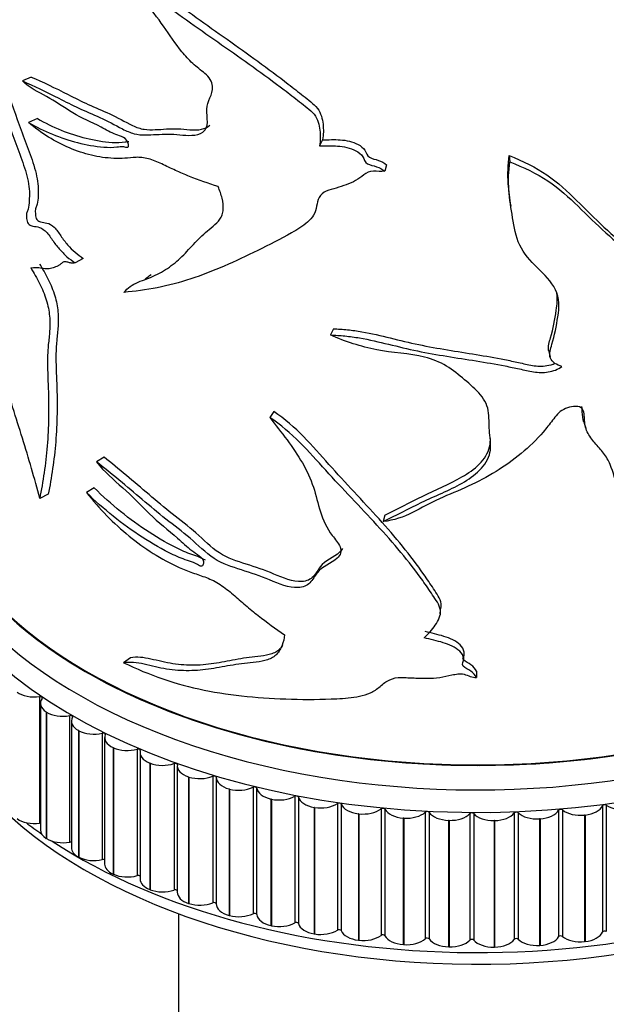
# Model space of a CAD drawing. Units: millimetres. Extents: x 0 to 1273, y 0 to 1771.
# Drawn here: x 464 to 490, y 330 to 375 of the extents above; entities that cross this region are included whole.
import ezdxf
from ezdxf import colors
from ezdxf.entities.mleader import LeaderData, LeaderLine
from ezdxf.math import Vec2, Vec3

# ---------------------------------------------------------------- set-up
doc = ezdxf.new("R2010")
doc.units = ezdxf.units.MM
doc.layers.add('DV7_Défaut', color=7, linetype='Continuous')
doc.layers.add('Défaut', color=7, linetype='Continuous')

# ---------------------------------------------------------------- blocks, each defined once
blk = doc.blocks.new('_DOT')
at = {"color": 0}
blk.add_line((0, 0), (-1, 0), dxfattribs=at)
at = {"color": 0, "const_width": 0.333}
blk.add_lwpolyline([(-0.1665, 0, 1), (0.1665, 0, 1)], format="xyb", close=True, dxfattribs=at)
blk = doc.blocks.new('SE6')
at = {"layer": 'DV7_Défaut', "color": 7, "linetype": 'Continuous'}
for p, q in [((464.275, 372.088), (463.872, 371.917)), ((464.548, 370.21), (464.15, 370.034)), ((477.426, 369.254), (477.287, 368.977)), ((485.848, 368.547), (485.877, 368.259)), ((480.311, 368.121), (480.229, 367.836)), ((466.613, 363.897), (466.257, 363.694)), ((477.909, 360.716), (477.779, 360.437)), ((487.625, 359.744), (487.69, 359.457)), ((475.222, 356.981), (475.038, 356.713)), ((489.216, 356.498), (489.31, 356.22)), ((467.556, 354.918), (467.219, 354.705)), ((465.041, 353.238), (464.654, 353.055)), ((467.11, 353.527), (466.764, 353.319)), ((480.237, 352.29), (480.153, 352.005)), ((482.728, 347.837), (482.749, 348.022)), ((482.716, 347.732), (482.716, 347.735)), ((483.796, 345.788), (483.808, 346.079)), ((468.755, 345.854), (468.442, 345.629)), ((484.369, 345.247), (484.368, 344.958)), ((464.646, 344.097), (464.646, 338.381)), ((464.686, 343.799), (464.686, 338.084)), ((464.966, 343.399), (464.952, 343.407)), ((464.952, 343.407), (464.952, 337.692)), ((464.966, 343.399), (464.966, 337.683)), ((466.006, 343.241), (466.006, 337.526)), ((466.084, 342.991), (466.084, 337.276)), ((466.419, 342.56), (466.404, 342.568)), ((466.404, 342.568), (466.404, 336.852)), ((466.419, 342.56), (466.419, 336.844)), ((467.477, 342.449), (467.477, 336.734)), ((467.585, 342.248), (467.585, 336.533)), ((467.98, 341.788), (467.964, 341.796)), ((467.964, 341.796), (467.964, 336.08)), ((467.98, 341.788), (467.98, 336.073)), ((469.05, 341.725), (469.05, 336.01)), ((469.182, 341.575), (469.182, 335.859)), ((469.641, 341.089), (469.623, 341.096)), ((469.623, 341.096), (469.623, 335.38)), ((469.641, 341.089), (469.641, 335.373)), ((470.716, 341.074), (470.716, 335.359)), ((470.864, 340.974), (470.864, 335.259)), ((471.39, 340.466), (471.372, 340.472)), ((471.372, 340.472), (471.372, 334.756)), ((471.39, 340.466), (471.39, 334.751)), ((472.464, 340.499), (472.464, 334.784)), ((472.622, 340.452), (472.622, 334.737)), ((473.217, 339.923), (473.199, 339.928)), ((473.199, 339.928), (473.199, 334.213)), ((473.217, 339.923), (473.217, 334.208)), ((474.283, 340.005), (474.283, 334.289)), ((474.447, 339.965), (474.447, 334.249)), ((475.112, 339.464), (475.093, 339.468)), ((475.093, 339.468), (475.093, 333.753)), ((475.112, 339.464), (475.112, 333.748)), ((476.164, 339.593), (476.164, 333.877)), ((476.333, 339.56), (476.333, 333.845)), ((477.063, 339.091), (477.043, 339.094)), ((477.043, 339.094), (477.043, 333.379)), ((477.063, 339.091), (477.063, 333.375)), ((478.094, 339.266), (478.094, 333.551)), ((478.267, 339.242), (478.267, 333.526)), ((480.063, 339.027), (480.063, 333.312)), ((480.238, 339.01), (480.238, 333.295)), ((488.078, 338.965), (488.078, 333.249)), ((488.254, 338.979), (488.254, 333.264)), ((490.056, 339.173), (490.056, 333.457)), ((490.23, 339.196), (490.23, 333.48)), ((479.058, 338.806), (479.038, 338.808)), ((479.038, 338.808), (479.038, 333.093)), ((479.058, 338.806), (479.058, 333.09)), ((481.085, 338.611), (481.065, 338.613)), ((481.065, 338.613), (481.065, 332.897)), ((481.085, 338.611), (481.085, 332.896)), ((482.057, 338.877), (482.057, 333.161)), ((482.235, 338.868), (482.235, 333.152)), ((484.066, 338.816), (484.066, 333.1)), ((484.244, 338.815), (484.244, 333.099)), ((486.077, 338.845), (486.077, 333.13)), ((486.254, 338.852), (486.254, 333.137)), ((487.238, 338.577), (487.217, 338.576)), ((487.217, 338.576), (487.217, 332.86)), ((487.238, 338.577), (487.238, 332.861)), ((489.271, 338.749), (489.251, 338.747)), ((489.251, 338.747), (489.251, 333.031)), ((489.271, 338.749), (489.271, 333.033)), ((483.132, 338.508), (483.112, 338.508)), ((483.112, 338.508), (483.112, 332.793)), ((483.132, 338.508), (483.132, 332.792)), ((485.187, 338.496), (485.167, 338.496)), ((485.167, 338.496), (485.167, 332.78)), ((485.187, 338.496), (485.187, 332.781)), ((464.966, 337.683), (464.952, 337.692)), ((466.419, 336.844), (466.404, 336.852)), ((467.98, 336.073), (467.964, 336.08)), ((469.641, 335.373), (469.623, 335.38)), ((471.39, 334.751), (471.372, 334.756)), ((470.917, 334.293), (470.917, 273.506)), ((473.217, 334.208), (473.199, 334.213)), ((475.112, 333.748), (475.093, 333.753)), ((477.063, 333.375), (477.043, 333.379)), ((479.058, 333.09), (479.038, 333.093)), ((481.085, 332.896), (481.065, 332.897)), ((483.132, 332.792), (483.112, 332.793)), ((485.187, 332.781), (485.167, 332.78)), ((487.238, 332.861), (487.217, 332.86)), ((489.271, 333.033), (489.251, 333.031))]:
    blk.add_line(p, q, dxfattribs=at)
blk.add_arc((163.176, 765.799), 506.021, 307.24137, 307.28085, dxfattribs=at)
for centre, major_axis, start_param, end_param in [((484.417, 354.606), (-25.5, 0), 0, 3.339947), ((484.417, 355.423), (-25, 0), 0.006071, 3.141593), ((484.417, 355.423), (-25, 0), 0, 3.141593), ((484.417, 355.423), (-24.96, 0), 0, 3.141593), ((484.417, 353.79), (-25.85, 0), 0, 3.086993), ((464.414, 344.658), (-1, 0), 0.669043, 1.804564), ((465.686, 343.799), (1, 0), 2.751909, 3.88743), ((464.669, 344.04), (-0.1, 0), 2.751909, 4.946157), ((465.7, 343.791), (-1, 0), 0.746613, 1.882134), ((466.037, 343.186), (-0.1, 0), 2.829479, 5.023727), ((467.084, 342.991), (1, 0), 2.829479, 3.965), ((467.098, 342.983), (-1, 0), 0.824183, 1.959705), ((467.515, 342.396), (-0.1, 0), 2.907049, 5.101297), ((468.585, 342.248), (1, 0), 2.907049, 4.04257), ((468.601, 342.241), (-1, 0), 0.901753, 2.037275), ((469.095, 341.674), (-0.1, 0), 2.984619, 5.178868), ((470.182, 341.575), (1, 0), 2.984619, 4.120141), ((470.198, 341.568), (-1, 0), 0.979324, 2.114845), ((470.767, 341.025), (-0.1, 0), 3.062189, 5.256438), ((471.864, 340.974), (1, 0), 3.062189, 4.197711), ((471.881, 340.969), (-1, 0), 1.056894, 2.192415), ((472.522, 340.453), (-0.1, 0), 3.13976, 5.334008), ((473.622, 340.451), (1, 0), 3.13976, 4.275281), ((484.417, 346.441), (-25, 0), 0.504758, 2.684908), ((473.64, 340.447), (-1, 0), 1.134464, 2.269985), ((474.348, 339.96), (-0.1, 0), 3.21733, 5.411578), ((475.445, 340.009), (-1, 0), 0.075737, 1.211259), ((475.463, 340.005), (-1, 0), 1.212034, 2.347556), ((476.234, 339.552), (-0.1, 0), 3.2949, 5.489148), ((477.321, 339.649), (-1, 0), 0.153307, 1.288829), ((477.34, 339.645), (-1, 0), 1.289604, 2.425126), ((478.17, 339.228), (-0.1, 0), 3.37247, 5.566718), ((479.241, 339.374), (-1, 0), 0.230877, 1.366399), ((479.26, 339.371), (-1, 0), 1.367175, 2.502696), ((480.143, 338.993), (-0.1, 0), 3.45004, 5.644289), ((481.191, 339.185), (-1, 0), 0.308448, 1.443969), ((487.131, 339.151), (1, 0), 4.819048, 5.954569), ((488.172, 338.946), (-0.1, 0), 3.760321, 5.954569), ((489.068, 339.314), (-1, 0), 0.618728, 1.75425), ((489.088, 339.316), (1, 0), 4.896618, 6.03214), ((490.153, 339.159), (-0.1, 0), 3.837891, 6.03214), ((490.997, 339.566), (-1, 0), 0.696299, 1.83182), ((464.414, 338.943), (1, 0), 3.810636, 4.946157), ((481.211, 339.184), (-1, 0), 1.444745, 2.580266), ((482.142, 338.846), (-0.1, 0), 3.52761, 5.721859), ((483.161, 339.085), (-1, 0), 0.386018, 1.521539), ((483.181, 339.084), (-1, 0), 1.522315, 2.657836), ((484.155, 338.789), (-0.1, 0), 3.605181, 5.799429), ((485.138, 339.073), (-1, 0), 0.463588, 1.599109), ((485.158, 339.073), (1, 0), 4.741478, 5.876999), ((486.169, 338.822), (-0.1, 0), 3.682751, 5.876999), ((487.111, 339.15), (-1, 0), 0.541158, 1.67668), ((484.417, 347.258), (-25.5, 0), 0.644893, 0.68965), ((464.669, 338.325), (-0.1, 0), 4.536158, 4.946157), ((465.686, 338.084), (1, 0), 3.141593, 3.88743), ((465.7, 338.075), (1, 0), 3.888206, 5.023727), ((484.417, 347.258), (-25.5, 0), 0.718132, 2.405141), ((466.037, 337.471), (-0.1, 0), 4.224737, 5.023727), ((467.084, 337.276), (1, 0), 3.141593, 3.965), ((467.098, 337.268), (1, 0), 3.965776, 5.101297), ((467.515, 336.68), (-0.1, 0), 3.938635, 5.101297), ((468.585, 336.533), (1, 0), 3.141593, 4.04257), ((468.601, 336.526), (1, 0), 4.043346, 5.178868), ((469.095, 335.958), (-0.1, 0), 3.667728, 5.178868), ((470.182, 335.859), (1, 0), 3.141593, 4.120141), ((470.198, 335.853), (1, 0), 4.120916, 5.256438), ((470.767, 335.309), (-0.1, 0), 3.405641, 5.256438), ((471.864, 335.259), (1, 0), 3.141593, 4.197711), ((471.881, 335.253), (1, 0), 4.198486, 5.334008), ((472.522, 334.737), (-0.1, 0), 3.13976, 5.334008), ((473.622, 334.736), (1, 0), 3.13976, 4.275281), ((473.64, 334.731), (1, 0), 4.276057, 5.411578), ((474.348, 334.245), (0.1, 0), 0.075737, 2.269985), ((475.445, 334.293), (-1, 0), 0.075737, 1.211259), ((475.463, 334.289), (1, 0), 4.353627, 5.489148), ((476.234, 333.836), (0.1, 0), 0.153307, 2.347556), ((477.321, 333.933), (-1, 0), 0.153307, 1.288829), ((477.34, 333.93), (1, 0), 4.431197, 5.566718), ((478.17, 333.513), (0.1, 0), 0.230877, 2.425126), ((479.241, 333.658), (-1, 0), 0.230877, 1.366399), ((479.26, 333.656), (1, 0), 4.508767, 5.644289), ((480.143, 333.277), (0.1, 0), 0.308448, 2.502696), ((481.191, 333.47), (-1, 0), 0.308448, 1.443969), ((482.142, 333.13), (0.1, 0), 0.386018, 2.580266), ((487.131, 333.435), (1, 0), 4.819048, 5.954569), ((488.172, 333.23), (0.1, 0), 0.618728, 2.812977), ((489.068, 333.599), (1, 0), 3.760321, 4.895842), ((489.088, 333.601), (1, 0), 4.896618, 6.03214), ((490.153, 333.443), (0.1, 0), 0.696299, 2.890547), ((481.211, 333.469), (1, 0), 4.586337, 5.721859), ((483.161, 333.37), (-1, 0), 0.386018, 1.521539), ((483.181, 333.369), (1, 0), 4.663908, 5.799429), ((484.155, 333.074), (0.1, 0), 0.463588, 2.657836), ((485.138, 333.358), (1, 0), 3.605181, 4.740702), ((485.158, 333.358), (1, 0), 4.741478, 5.876999), ((486.169, 333.107), (0.1, 0), 0.541158, 2.735407), ((487.111, 333.434), (1, 0), 3.682751, 4.818272)]:
    blk.add_ellipse(centre, major_axis=major_axis, ratio=0.57735, start_param=start_param, end_param=end_param, dxfattribs=at)
for points, knots in [([(461.122, 377.718), (461.344, 377.115), (461.582, 376.491), (462.008, 375.197), (462.208, 374.531), (462.607, 373.203), (462.809, 372.541), (463.254, 371.228), (463.493, 370.577), (463.854, 369.602), (463.975, 369.278), (464.213, 368.628), (464.331, 368.304), (464.519, 367.652), (464.58, 367.332), (464.593, 366.754), (464.582, 366.473), (464.494, 366.203), (464.469, 366.159), (464.446, 366.037), (464.454, 365.958), (464.472, 365.804), (464.481, 365.713), (464.58, 365.592), (464.636, 365.564), (464.787, 365.51), (464.88, 365.52), (465.084, 365.466), (465.197, 365.408), (465.419, 365.2), (465.511, 365.049), (465.704, 364.767), (465.808, 364.636), (466.13, 364.26), (466.369, 364.065), (466.613, 363.897)], [0, 0, 0, 0, 0.125, 0.125, 0.25, 0.25, 0.375, 0.375, 0.5, 0.5, 0.5625, 0.5625, 0.625, 0.625, 0.6875, 0.6875, 0.75, 0.75, 0.765625, 0.765625, 0.78125, 0.78125, 0.796875, 0.796875, 0.8125, 0.8125, 0.84375, 0.84375, 0.875, 0.875, 0.90625, 0.90625, 0.9375, 0.9375, 1, 1, 1, 1]), ([(467.734, 377.672), (467.951, 377.564), (468.17, 377.437), (468.61, 377.149), (468.83, 376.991), (469.485, 376.498), (469.919, 376.144), (470.806, 375.451), (471.261, 375.114), (472.18, 374.45), (472.645, 374.124), (473.574, 373.467), (474.039, 373.137), (474.961, 372.463), (475.419, 372.121), (476.1, 371.595), (476.326, 371.418), (476.664, 371.15), (476.777, 371.061), (476.997, 370.878), (477.104, 370.783), (477.275, 370.563), (477.33, 370.443), (477.406, 370.202), (477.428, 370.081), (477.471, 369.722), (477.46, 369.484), (477.426, 369.254)], [0, 0, 0, 0, 0.0625, 0.0625, 0.125, 0.125, 0.25, 0.25, 0.375, 0.375, 0.5, 0.5, 0.625, 0.625, 0.75, 0.75, 0.8125, 0.8125, 0.84375, 0.84375, 0.875, 0.875, 0.90625, 0.90625, 0.9375, 0.9375, 1, 1, 1, 1]), ([(460.656, 377.613), (460.88, 377.011), (461.119, 376.39), (461.552, 375.097), (461.754, 374.43), (462.159, 373.099), (462.364, 372.435), (462.814, 371.121), (463.056, 370.469), (463.422, 369.493), (463.545, 369.168), (463.787, 368.517), (463.909, 368.192), (464.105, 367.539), (464.176, 367.215), (464.194, 366.773), (464.188, 366.636), (464.169, 366.368), (464.157, 366.234), (464.11, 366.065), (464.086, 366.019), (464.052, 365.91), (464.05, 365.836), (464.067, 365.68), (464.063, 365.597), (464.145, 365.442), (464.208, 365.407), (464.365, 365.331), (464.462, 365.342), (464.671, 365.294), (464.787, 365.24), (465.018, 365.038), (465.119, 364.882), (465.319, 364.59), (465.426, 364.455), (465.647, 364.198), (465.762, 364.075), (466.005, 363.868), (466.13, 363.781), (466.257, 363.694)], [0, 0, 0, 0, 0.125, 0.125, 0.25, 0.25, 0.375, 0.375, 0.5, 0.5, 0.5625, 0.5625, 0.625, 0.625, 0.6875, 0.6875, 0.71875, 0.71875, 0.75, 0.75, 0.765625, 0.765625, 0.78125, 0.78125, 0.796875, 0.796875, 0.8125, 0.8125, 0.84375, 0.84375, 0.875, 0.875, 0.90625, 0.90625, 0.9375, 0.9375, 0.96875, 0.96875, 1, 1, 1, 1]), ([(463.872, 371.917), (464.38, 371.691), (464.93, 371.431), (465.809, 370.979), (466.111, 370.825), (466.73, 370.539), (467.047, 370.409), (467.703, 370.112), (468.044, 369.922), (468.566, 369.655), (468.741, 369.577), (469.083, 369.484), (469.251, 369.472), (469.752, 369.474), (470.086, 369.511), (470.784, 369.513), (471.167, 369.437), (471.703, 369.465), (471.879, 369.508), (472.152, 369.698), (472.22, 369.869), (472.227, 370.246), (472.193, 370.448), (472.205, 370.821), (472.273, 370.982), (472.406, 371.308), (472.465, 371.477), (472.449, 371.777), (472.418, 371.884), (472.289, 372.082), (472.203, 372.166), (471.931, 372.403), (471.736, 372.542), (471.383, 372.867), (471.219, 373.045), (470.769, 373.597), (470.515, 373.995), (469.976, 374.772), (469.684, 375.142), (468.744, 376.2), (468.051, 376.818), (467.4, 377.457)], [0, 0, 0, 0, 0.125, 0.125, 0.1875, 0.1875, 0.25, 0.25, 0.3125, 0.3125, 0.34375, 0.34375, 0.375, 0.375, 0.4375, 0.4375, 0.5, 0.5, 0.53125, 0.53125, 0.5625, 0.5625, 0.59375, 0.59375, 0.625, 0.625, 0.65625, 0.65625, 0.671875, 0.671875, 0.6875, 0.6875, 0.71875, 0.71875, 0.75, 0.75, 0.8125, 0.8125, 0.875, 0.875, 1, 1, 1, 1]), ([(467.4, 377.457), (467.621, 377.347), (467.843, 377.219), (468.29, 376.928), (468.514, 376.769), (469.179, 376.272), (469.62, 375.915), (470.523, 375.217), (470.986, 374.877), (471.921, 374.209), (472.394, 373.88), (473.34, 373.219), (473.814, 372.886), (474.756, 372.208), (475.224, 371.863), (475.921, 371.333), (476.152, 371.155), (476.497, 370.885), (476.613, 370.795), (476.838, 370.611), (476.95, 370.515), (477.124, 370.298), (477.184, 370.176), (477.265, 369.933), (477.288, 369.809), (477.332, 369.445), (477.321, 369.209), (477.287, 368.977)], [0, 0, 0, 0, 0.0625, 0.0625, 0.125, 0.125, 0.25, 0.25, 0.375, 0.375, 0.5, 0.5, 0.625, 0.625, 0.75, 0.75, 0.8125, 0.8125, 0.84375, 0.84375, 0.875, 0.875, 0.90625, 0.90625, 0.9375, 0.9375, 1, 1, 1, 1]), ([(464.15, 370.034), (464.841, 369.641), (465.589, 369.322), (466.749, 369.032), (467.146, 368.957), (467.745, 368.908), (467.947, 368.904), (468.237, 368.942), (468.33, 368.966), (468.493, 368.937), (468.553, 368.913), (468.658, 368.915), (468.676, 368.976), (468.649, 369.164), (468.544, 369.304), (468.317, 369.422), (468.204, 369.449), (467.868, 369.574), (467.644, 369.708), (466.986, 370.055), (466.562, 370.223), (465.74, 370.719), (465.343, 371.004), (464.585, 371.407), (464.222, 371.581), (463.872, 371.917)], [0, 0, 0, 0, 0.25, 0.25, 0.375, 0.375, 0.4375, 0.4375, 0.46875, 0.46875, 0.484375, 0.484375, 0.5, 0.5, 0.53125, 0.53125, 0.5625, 0.5625, 0.625, 0.625, 0.75, 0.75, 0.875, 0.875, 1, 1, 1, 1]), ([(464.275, 372.088), (464.786, 371.864), (465.341, 371.602), (466.23, 371.148), (466.535, 370.994), (467.161, 370.711), (467.482, 370.581), (468.147, 370.273), (468.497, 370.063), (469.023, 369.817), (469.197, 369.755), (469.536, 369.701), (469.702, 369.703), (470.202, 369.728), (470.539, 369.762), (471.244, 369.743), (471.633, 369.656), (472.106, 369.762), (472.241, 369.82), (472.332, 369.919)], [0, 0, 0, 0, 0.237333, 0.237333, 0.355999, 0.355999, 0.474666, 0.474666, 0.593332, 0.593332, 0.652665, 0.652665, 0.711999, 0.711999, 0.830665, 0.830665, 0.949331, 0.949331, 1, 1, 1, 1]), ([(464.548, 370.21), (465.235, 369.821), (465.978, 369.509), (467.134, 369.232), (467.53, 369.162), (468.128, 369.125), (468.325, 369.128), (468.568, 369.169), (468.624, 369.176), (468.683, 369.175)], [0, 0, 0, 0, 0.548615, 0.548615, 0.822922, 0.822922, 0.960076, 0.960076, 1, 1, 1, 1]), ([(472.709, 367.138), (472.27, 367.28), (471.838, 367.431), (471.202, 367.685), (470.992, 367.775), (470.576, 367.965), (470.371, 368.067), (470.065, 368.207), (469.963, 368.252), (469.76, 368.332), (469.657, 368.368), (469.459, 368.423), (469.363, 368.443), (469.179, 368.462), (469.091, 368.463), (468.831, 368.454), (468.666, 368.431), (468.331, 368.409), (468.163, 368.408), (467.657, 368.429), (467.318, 368.477), (466.651, 368.637), (466.323, 368.748), (465.677, 369.022), (465.359, 369.187), (464.739, 369.571), (464.439, 369.788), (464.15, 370.034)], [0, 0, 0, 0, 0.125, 0.125, 0.1875, 0.1875, 0.25, 0.25, 0.28125, 0.28125, 0.3125, 0.3125, 0.34375, 0.34375, 0.375, 0.375, 0.4375, 0.4375, 0.5, 0.5, 0.625, 0.625, 0.75, 0.75, 0.875, 0.875, 1, 1, 1, 1]), ([(477.426, 369.254), (477.69, 369.256), (477.952, 369.27), (478.492, 369.234), (478.778, 369.179), (479.147, 368.977), (479.261, 368.889), (479.405, 368.676), (479.411, 368.53), (479.659, 368.393), (479.806, 368.373), (480.075, 368.277), (480.205, 368.211), (480.311, 368.121)], [0, 0, 0, 0, 0.25, 0.25, 0.5, 0.5, 0.625, 0.625, 0.75, 0.75, 0.875, 0.875, 1, 1, 1, 1]), ([(477.287, 368.977), (477.557, 368.978), (477.828, 368.991), (478.379, 368.953), (478.673, 368.896), (479.049, 368.69), (479.166, 368.6), (479.309, 368.38), (479.322, 368.236), (479.577, 368.108), (479.723, 368.087), (479.992, 367.991), (480.122, 367.925), (480.229, 367.836)], [0, 0, 0, 0, 0.25, 0.25, 0.5, 0.5, 0.625, 0.625, 0.75, 0.75, 0.875, 0.875, 1, 1, 1, 1]), ([(485.933, 366.257), (485.88, 366.596), (485.831, 366.936), (485.775, 367.698), (485.794, 368.124), (485.848, 368.547)], [0, 0, 0, 0, 0.449689, 0.449689, 1, 1, 1, 1]), ([(485.848, 368.547), (486.46, 368.294), (487.051, 368.018), (488.045, 367.32), (488.478, 366.919), (489.306, 366.106), (489.705, 365.695), (490.542, 364.921), (490.97, 364.55), (491.587, 363.985), (491.789, 363.795), (492.178, 363.409), (492.367, 363.214), (492.53, 362.966), (492.545, 362.943), (492.559, 362.919)], [0, 0, 0, 0, 0.197958, 0.197958, 0.395916, 0.395916, 0.593874, 0.593874, 0.791832, 0.791832, 0.890811, 0.890811, 0.98979, 0.98979, 1, 1, 1, 1]), ([(488.229, 359.009), (488, 359.079), (487.778, 359.199), (487.636, 359.589), (487.711, 359.807), (487.902, 360.427), (487.981, 360.843), (488.107, 361.678), (488.126, 362.112), (487.748, 362.853), (487.429, 363.16), (486.811, 363.789), (486.505, 364.109), (486.138, 364.888), (486.069, 365.314), (485.934, 366.147), (485.865, 366.564), (485.802, 367.405), (485.821, 367.83), (485.877, 368.259)], [0, 0, 0, 0, 0.0625, 0.0625, 0.125, 0.125, 0.25, 0.25, 0.375, 0.375, 0.5, 0.5, 0.625, 0.625, 0.75, 0.75, 0.875, 0.875, 1, 1, 1, 1]), ([(485.877, 368.259), (486.493, 368.009), (487.09, 367.738), (488.098, 367.05), (488.539, 366.652), (489.381, 365.845), (489.785, 365.437), (490.634, 364.667), (491.069, 364.299), (491.696, 363.74), (491.901, 363.552), (492.298, 363.17), (492.493, 362.978), (492.804, 362.537), (492.912, 362.288), (492.941, 361.866), (492.932, 361.723), (492.902, 361.434), (492.883, 361.287), (492.81, 361.068), (492.773, 360.996), (492.719, 360.85), (492.716, 360.775), (492.743, 360.637), (492.737, 360.549), (492.866, 360.483), (492.962, 360.515), (493.204, 360.607), (493.351, 360.719), (493.661, 360.889), (493.832, 360.955), (494.164, 360.989), (494.307, 360.935), (494.587, 360.845), (494.734, 360.816), (495.033, 360.778), (495.187, 360.768), (495.507, 360.797), (495.669, 360.83), (495.83, 360.864)], [0, 0, 0, 0, 0.125, 0.125, 0.25, 0.25, 0.375, 0.375, 0.5, 0.5, 0.5625, 0.5625, 0.625, 0.625, 0.6875, 0.6875, 0.71875, 0.71875, 0.75, 0.75, 0.765625, 0.765625, 0.78125, 0.78125, 0.796875, 0.796875, 0.8125, 0.8125, 0.84375, 0.84375, 0.875, 0.875, 0.90625, 0.90625, 0.9375, 0.9375, 0.96875, 0.96875, 1, 1, 1, 1]), ([(480.229, 367.836), (480.064, 367.806), (479.887, 367.841), (479.542, 367.842), (479.402, 367.756), (479.159, 367.579), (479.043, 367.485), (478.785, 367.33), (478.637, 367.276), (478.337, 367.174), (478.189, 367.122), (477.891, 367.023), (477.732, 366.99), (477.451, 366.874), (477.345, 366.772), (477.207, 366.53), (477.176, 366.391), (477.127, 366.111), (477.093, 365.975), (476.948, 365.735), (476.85, 365.63), (476.531, 365.347), (476.278, 365.196), (475.52, 364.764), (475.005, 364.502), (473.478, 363.756), (472.481, 363.303), (470.467, 362.631), (469.446, 362.445), (468.455, 362.361)], [0, 0, 0, 0, 0.03125, 0.03125, 0.0625, 0.0625, 0.09375, 0.09375, 0.125, 0.125, 0.15625, 0.15625, 0.1875, 0.1875, 0.21875, 0.21875, 0.25, 0.25, 0.28125, 0.28125, 0.3125, 0.3125, 0.375, 0.375, 0.5, 0.5, 0.75, 0.75, 1, 1, 1, 1]), ([(468.455, 362.361), (468.54, 362.464), (468.633, 362.557), (468.847, 362.71), (468.968, 362.77), (469.22, 362.875), (469.352, 362.922), (469.614, 363.02), (469.744, 363.073), (470.125, 363.254), (470.368, 363.4), (470.821, 363.735), (471.029, 363.928), (471.426, 364.34), (471.618, 364.557), (471.924, 364.867), (472.03, 364.968), (472.251, 365.161), (472.368, 365.252), (472.593, 365.444), (472.7, 365.546), (472.827, 365.73), (472.863, 365.797), (472.916, 365.94), (472.932, 366.018), (472.951, 366.264), (472.928, 366.438), (472.843, 366.787), (472.782, 366.962), (472.709, 367.138)], [0, 0, 0, 0, 0.0625, 0.0625, 0.125, 0.125, 0.1875, 0.1875, 0.25, 0.25, 0.375, 0.375, 0.5, 0.5, 0.625, 0.625, 0.6875, 0.6875, 0.75, 0.75, 0.8125, 0.8125, 0.84375, 0.84375, 0.875, 0.875, 0.9375, 0.9375, 1, 1, 1, 1]), ([(464.654, 353.055), (464.417, 353.956), (464.162, 354.862), (463.588, 356.687), (463.273, 357.612), (462.884, 359.419), (462.856, 360.28), (462.651, 361.415), (462.6, 361.645), (462.473, 362.118), (462.399, 362.358), (462.263, 362.837), (462.202, 363.077), (462.117, 363.55), (462.099, 363.773), (462.093, 364.09), (462.092, 364.194), (462.069, 364.423), (462.04, 364.555), (461.934, 364.767), (461.872, 364.841), (461.757, 364.95), (461.701, 364.985), (461.551, 365.008), (461.486, 364.91), (461.368, 364.708), (461.308, 364.612), (460.995, 364.193), (460.709, 364.019), (460.299, 363.954), (460.166, 363.963), (459.913, 364.034), (459.794, 364.095), (459.585, 364.162), (459.497, 364.138), (459.338, 364.121), (459.259, 364.207), (459.189, 364.376)], [0, 0, 0, 0, 0.125, 0.125, 0.25, 0.25, 0.375, 0.375, 0.40625, 0.40625, 0.4375, 0.4375, 0.46875, 0.46875, 0.5, 0.5, 0.515625, 0.515625, 0.53125, 0.53125, 0.546875, 0.546875, 0.5625, 0.5625, 0.59375, 0.59375, 0.625, 0.625, 0.75, 0.75, 0.8125, 0.8125, 0.875, 0.875, 0.9375, 0.9375, 1, 1, 1, 1]), ([(466.257, 363.694), (466.213, 363.682), (466.166, 363.676), (466.069, 363.682), (466.017, 363.693), (465.914, 363.721), (465.861, 363.738), (465.787, 363.746), (465.763, 363.745), (465.722, 363.733), (465.704, 363.722), (465.652, 363.685), (465.621, 363.654), (465.553, 363.604), (465.518, 363.582), (465.41, 363.523), (465.333, 363.494), (465.176, 363.446), (465.097, 363.424), (464.928, 363.413), (464.838, 363.429), (464.705, 363.452), (464.661, 363.459), (464.575, 363.467), (464.534, 363.468), (464.412, 363.465), (464.333, 363.457), (464.251, 363.463)], [0, 0, 0, 0, 0.0625, 0.0625, 0.125, 0.125, 0.1875, 0.1875, 0.21875, 0.21875, 0.25, 0.25, 0.3125, 0.3125, 0.375, 0.375, 0.5, 0.5, 0.625, 0.625, 0.75, 0.75, 0.8125, 0.8125, 0.875, 0.875, 1, 1, 1, 1]), ([(464.251, 363.463), (464.391, 363.24), (464.526, 363.01), (464.708, 362.647), (464.766, 362.523), (464.868, 362.274), (464.913, 362.149), (464.989, 361.898), (465.02, 361.772), (465.068, 361.527), (465.085, 361.407), (465.119, 361.055), (465.115, 360.834), (465.087, 360.413), (465.063, 360.21), (465.023, 359.799), (465.01, 359.588), (465, 358.936), (465.025, 358.479), (465.073, 357.127), (465.061, 356.256), (464.925, 354.593), (464.799, 353.813), (464.654, 353.055)], [0, 0, 0, 0, 0.0625, 0.0625, 0.09375, 0.09375, 0.125, 0.125, 0.15625, 0.15625, 0.1875, 0.1875, 0.25, 0.25, 0.3125, 0.3125, 0.375, 0.375, 0.5, 0.5, 0.75, 0.75, 1, 1, 1, 1]), ([(464.646, 363.64), (464.785, 363.417), (464.917, 363.188), (465.096, 362.828), (465.152, 362.704), (465.252, 362.457), (465.296, 362.333), (465.37, 362.085), (465.4, 361.96), (465.447, 361.717), (465.464, 361.598), (465.497, 361.25), (465.494, 361.03), (465.467, 360.609), (465.443, 360.406), (465.404, 359.995), (465.391, 359.785), (465.381, 359.132), (465.405, 358.675), (465.453, 357.321), (465.441, 356.447), (465.308, 354.781), (465.184, 353.999), (465.041, 353.238)], [0, 0, 0, 0, 0.0625, 0.0625, 0.09375, 0.09375, 0.125, 0.125, 0.15625, 0.15625, 0.1875, 0.1875, 0.25, 0.25, 0.3125, 0.3125, 0.375, 0.375, 0.5, 0.5, 0.75, 0.75, 1, 1, 1, 1]), ([(487.625, 359.742), (487.588, 359.923), (487.655, 360.119), (487.836, 360.72), (487.913, 361.137), (488.011, 361.808), (488.032, 362.066), (488.001, 362.314)], [0, 0, 0, 0, 0.219826, 0.219826, 0.705265, 0.705265, 1, 1, 1, 1]), ([(477.779, 360.437), (477.996, 360.428), (478.213, 360.415), (478.652, 360.37), (478.873, 360.34), (479.531, 360.225), (479.966, 360.122), (480.835, 359.912), (481.27, 359.805), (482.148, 359.624), (482.59, 359.547), (483.472, 359.403), (483.913, 359.336), (484.792, 359.194), (485.23, 359.119), (485.878, 358.994), (486.093, 358.95), (486.52, 358.857), (486.73, 358.805), (487.163, 358.74), (487.388, 358.728), (487.831, 358.802), (488.048, 358.883), (488.229, 359.009)], [0, 0, 0, 0, 0.0625, 0.0625, 0.125, 0.125, 0.25, 0.25, 0.375, 0.375, 0.5, 0.5, 0.625, 0.625, 0.75, 0.75, 0.8125, 0.8125, 0.875, 0.875, 0.9375, 0.9375, 1, 1, 1, 1]), ([(480.153, 352.005), (480.731, 352.287), (481.307, 352.587), (482.498, 353.165), (483.139, 353.415), (484.009, 353.907), (484.28, 354.095), (484.739, 354.56), (484.918, 354.834), (485.041, 355.416), (484.991, 355.717), (484.931, 356.311), (484.949, 356.611), (484.888, 357.204), (484.761, 357.487), (484.345, 357.98), (484.089, 358.197), (483.577, 358.634), (483.312, 358.848), (482.718, 359.21), (482.378, 359.351), (481.323, 359.604), (480.578, 359.63), (479.151, 359.908), (478.455, 360.128), (477.779, 360.437)], [0, 0, 0, 0, 0.125, 0.125, 0.25, 0.25, 0.3125, 0.3125, 0.375, 0.375, 0.4375, 0.4375, 0.5, 0.5, 0.5625, 0.5625, 0.625, 0.625, 0.6875, 0.6875, 0.75, 0.75, 0.875, 0.875, 1, 1, 1, 1]), ([(477.909, 360.716), (478.122, 360.708), (478.335, 360.695), (478.765, 360.652), (478.982, 360.621), (479.628, 360.508), (480.054, 360.406), (480.907, 360.197), (481.334, 360.091), (482.194, 359.912), (482.627, 359.835), (483.493, 359.691), (483.925, 359.625), (484.787, 359.483), (485.216, 359.407), (485.851, 359.282), (486.062, 359.238), (486.479, 359.144), (486.686, 359.092), (487.109, 359.027), (487.331, 359.015), (487.674, 359.073), (487.798, 359.109), (487.914, 359.159)], [0, 0, 0, 0, 0.064195, 0.064195, 0.12839, 0.12839, 0.25678, 0.25678, 0.38517, 0.38517, 0.51356, 0.51356, 0.64195, 0.64195, 0.77034, 0.77034, 0.834535, 0.834535, 0.89873, 0.89873, 0.962925, 0.962925, 1, 1, 1, 1]), ([(493.635, 348.632), (493.286, 349.287), (492.899, 349.924), (491.98, 351.123), (491.445, 351.692), (490.759, 353.048), (490.707, 353.875), (490.326, 354.764), (490.231, 354.933), (489.99, 355.251), (489.847, 355.4), (489.582, 355.712), (489.46, 355.874), (489.288, 356.239), (489.253, 356.441), (489.239, 356.749), (489.238, 356.852), (489.19, 357.051), (489.133, 357.148), (488.914, 357.223), (488.784, 357.216), (488.538, 357.173), (488.416, 357.134), (488.088, 356.957), (487.94, 356.769), (487.67, 356.404), (487.53, 356.225), (486.785, 355.362), (486.054, 354.761), (484.85, 354.019), (484.432, 353.798), (483.571, 353.401), (483.128, 353.226), (482.273, 352.847), (481.878, 352.621), (481.076, 352.201), (480.633, 352.067), (480.153, 352.005)], [0, 0, 0, 0, 0.125, 0.125, 0.25, 0.25, 0.375, 0.375, 0.40625, 0.40625, 0.4375, 0.4375, 0.46875, 0.46875, 0.5, 0.5, 0.515625, 0.515625, 0.53125, 0.53125, 0.546875, 0.546875, 0.5625, 0.5625, 0.59375, 0.59375, 0.625, 0.625, 0.75, 0.75, 0.8125, 0.8125, 0.875, 0.875, 0.9375, 0.9375, 1, 1, 1, 1]), ([(489.218, 356.496), (489.173, 356.644), (489.155, 356.801), (489.144, 357.044), (489.142, 357.13), (489.125, 357.212)], [0, 0, 0, 0, 0.649335, 0.649335, 1, 1, 1, 1]), ([(482.752, 348.019), (482.777, 348.108), (482.788, 348.199), (482.74, 348.535), (482.57, 348.751), (482.291, 349.188), (482.145, 349.405), (481.391, 350.483), (480.705, 351.309), (479.236, 352.94), (478.46, 353.751), (476.959, 355.431), (476.232, 356.297), (475.222, 356.981)], [0, 0, 0, 0, 0.026676, 0.026676, 0.096199, 0.096199, 0.165723, 0.165723, 0.443815, 0.443815, 0.721908, 0.721908, 1, 1, 1, 1]), ([(475.038, 356.713), (475.559, 356.03), (476.104, 355.362), (476.713, 354.301), (476.886, 353.934), (477.13, 353.192), (477.206, 352.819), (477.441, 352.077), (477.607, 351.712), (477.987, 351.206), (478.132, 351.046), (478.253, 350.768), (478.266, 350.667), (478.21, 350.493), (478.15, 350.42), (477.811, 350.095), (477.395, 349.978), (477.065, 349.545), (476.981, 349.38), (476.727, 349.111), (476.536, 349.033), (475.895, 349.002), (475.453, 349.189), (474.609, 349.548), (474.183, 349.688), (473.338, 349.96), (472.914, 350.083), (472.13, 350.6), (471.802, 350.946), (471.086, 351.554), (470.716, 351.835), (469.989, 352.405), (469.634, 352.701), (468.585, 353.595), (467.895, 354.166), (467.219, 354.705)], [0, 0, 0, 0, 0.125, 0.125, 0.1875, 0.1875, 0.25, 0.25, 0.3125, 0.3125, 0.34375, 0.34375, 0.359375, 0.359375, 0.375, 0.375, 0.4375, 0.4375, 0.46875, 0.46875, 0.5, 0.5, 0.5625, 0.5625, 0.625, 0.625, 0.6875, 0.6875, 0.75, 0.75, 0.8125, 0.8125, 0.875, 0.875, 1, 1, 1, 1]), ([(482.01, 346.757), (482.2, 346.932), (482.373, 347.119), (482.651, 347.534), (482.779, 347.767), (482.703, 348.253), (482.53, 348.469), (482.244, 348.906), (482.096, 349.123), (481.327, 350.201), (480.623, 351.032), (479.12, 352.67), (478.33, 353.482), (476.8, 355.166), (476.055, 356.033), (475.038, 356.713)], [0, 0, 0, 0, 0.0625, 0.0625, 0.125, 0.125, 0.1875, 0.1875, 0.25, 0.25, 0.5, 0.5, 0.75, 0.75, 1, 1, 1, 1]), ([(480.237, 352.29), (480.8, 352.571), (481.361, 352.87), (482.521, 353.446), (483.145, 353.696), (484.001, 354.185), (484.274, 354.377), (484.72, 354.832), (484.896, 355.1), (484.995, 355.527), (485.001, 355.671), (484.995, 355.815)], [0, 0, 0, 0, 0.308063, 0.308063, 0.616126, 0.616126, 0.770158, 0.770158, 0.924189, 0.924189, 1, 1, 1, 1]), ([(467.219, 354.705), (467.562, 354.249), (467.985, 353.9), (468.813, 353.17), (469.198, 352.752), (470.01, 351.968), (470.456, 351.631), (471.092, 351.067), (471.297, 350.866), (471.633, 350.61), (471.752, 350.537), (471.919, 350.405), (471.975, 350.355), (472.048, 350.238), (472.059, 350.172), (472.04, 350.062), (472.016, 350.007), (471.907, 349.984), (471.839, 350.029), (471.66, 350.14), (471.536, 350.184), (471.164, 350.296), (470.92, 350.396), (470.197, 350.739), (469.729, 351.012), (468.378, 351.881), (467.544, 352.566), (466.764, 353.319)], [0, 0, 0, 0, 0.125, 0.125, 0.25, 0.25, 0.375, 0.375, 0.4375, 0.4375, 0.46875, 0.46875, 0.484375, 0.484375, 0.5, 0.5, 0.515625, 0.515625, 0.53125, 0.53125, 0.5625, 0.5625, 0.625, 0.625, 0.75, 0.75, 1, 1, 1, 1]), ([(478.32, 350.789), (478.291, 350.731), (478.251, 350.678), (477.938, 350.373), (477.529, 350.252), (477.209, 349.821), (477.128, 349.659), (476.884, 349.392), (476.7, 349.31), (476.073, 349.271), (475.638, 349.456), (474.809, 349.811), (474.392, 349.949), (473.563, 350.218), (473.151, 350.336), (472.382, 350.843), (472.057, 351.189), (471.357, 351.793), (470.994, 352.071), (470.28, 352.637), (469.931, 352.93), (468.901, 353.818), (468.223, 354.383), (467.556, 354.918)], [0, 0, 0, 0, 0.017558, 0.017558, 0.115803, 0.115803, 0.164925, 0.164925, 0.214047, 0.214047, 0.312291, 0.312291, 0.410535, 0.410535, 0.508779, 0.508779, 0.607023, 0.607023, 0.705268, 0.705268, 0.803512, 0.803512, 1, 1, 1, 1]), ([(466.764, 353.319), (467.053, 352.95), (467.362, 352.6), (468.006, 351.944), (468.341, 351.638), (469.037, 351.069), (469.399, 350.807), (470.151, 350.332), (470.545, 350.118), (471.148, 349.847), (471.352, 349.765), (471.764, 349.618), (471.973, 349.553), (472.285, 349.433), (472.389, 349.388), (472.595, 349.285), (472.698, 349.225), (472.902, 349.091), (473.003, 349.018), (473.197, 348.867), (473.292, 348.789), (473.573, 348.549), (473.757, 348.385), (474.132, 348.066), (474.323, 347.911), (474.905, 347.457), (475.304, 347.17), (475.709, 346.889)], [0, 0, 0, 0, 0.125, 0.125, 0.25, 0.25, 0.375, 0.375, 0.5, 0.5, 0.5625, 0.5625, 0.625, 0.625, 0.65625, 0.65625, 0.6875, 0.6875, 0.71875, 0.71875, 0.75, 0.75, 0.8125, 0.8125, 0.875, 0.875, 1, 1, 1, 1]), ([(472.141, 350.257), (472.115, 350.265), (472.088, 350.279), (471.946, 350.366), (471.825, 350.423), (471.456, 350.533), (471.214, 350.628), (470.497, 350.967), (470.036, 351.237), (468.703, 352.097), (467.88, 352.778), (467.11, 353.527)], [0, 0, 0, 0, 0.013936, 0.013936, 0.079674, 0.079674, 0.211149, 0.211149, 0.474099, 0.474099, 1, 1, 1, 1]), ([(483.807, 346.078), (483.808, 346.089), (483.808, 346.099), (483.801, 346.23), (483.73, 346.341), (483.442, 346.622), (483.17, 346.735), (482.623, 346.907), (482.338, 346.97), (482.057, 347.044)], [0, 0, 0, 0, 0.016412, 0.016412, 0.2131296, 0.2131296, 0.6065648, 0.6065648, 1, 1, 1, 1]), ([(475.709, 346.889), (475.689, 346.725), (475.653, 346.568), (475.569, 346.346), (475.536, 346.274), (475.456, 346.137), (475.409, 346.072), (475.301, 345.957), (475.239, 345.907), (475.097, 345.822), (475.019, 345.788), (474.778, 345.707), (474.603, 345.678), (474.25, 345.633), (474.072, 345.619), (473.723, 345.579), (473.552, 345.554), (473.046, 345.471), (472.718, 345.406), (472.062, 345.305), (471.732, 345.271), (471.058, 345.266), (470.72, 345.291), (470.213, 345.37), (470.043, 345.405), (469.705, 345.483), (469.537, 345.525), (469.207, 345.598), (469.046, 345.629), (468.736, 345.652), (468.587, 345.646), (468.442, 345.629)], [0, 0, 0, 0, 0.0625, 0.0625, 0.09375, 0.09375, 0.125, 0.125, 0.15625, 0.15625, 0.1875, 0.1875, 0.25, 0.25, 0.3125, 0.3125, 0.375, 0.375, 0.5, 0.5, 0.625, 0.625, 0.75, 0.75, 0.8125, 0.8125, 0.875, 0.875, 0.9375, 0.9375, 1, 1, 1, 1]), ([(484.368, 344.958), (484.319, 345.072), (484.223, 345.166), (484.002, 345.324), (483.861, 345.379), (483.69, 345.575), (483.805, 345.704), (483.786, 345.948), (483.71, 346.06), (483.414, 346.338), (483.138, 346.449), (482.583, 346.62), (482.294, 346.683), (482.01, 346.757)], [0, 0, 0, 0, 0.125, 0.125, 0.25, 0.25, 0.375, 0.375, 0.5, 0.5, 0.75, 0.75, 1, 1, 1, 1]), ([(475.624, 346.4), (475.598, 346.362), (475.57, 346.326), (475.487, 346.234), (475.428, 346.183), (475.291, 346.096), (475.215, 346.061), (474.978, 345.977), (474.807, 345.946), (474.46, 345.899), (474.284, 345.884), (473.94, 345.842), (473.772, 345.816), (473.276, 345.731), (472.954, 345.664), (472.311, 345.558), (471.985, 345.522), (471.328, 345.511), (470.997, 345.534), (470.498, 345.609), (470.332, 345.642), (469.999, 345.717), (469.833, 345.759), (469.509, 345.829), (469.35, 345.859), (469.044, 345.88), (468.898, 345.873), (468.755, 345.854)], [0, 0, 0, 0, 0.0205, 0.0205, 0.055483, 0.055483, 0.090465, 0.090465, 0.160429, 0.160429, 0.230393, 0.230393, 0.300357, 0.300357, 0.440286, 0.440286, 0.580214, 0.580214, 0.720143, 0.720143, 0.790107, 0.790107, 0.860071, 0.860071, 0.930036, 0.930036, 1, 1, 1, 1]), ([(468.442, 345.629), (469.014, 345.356), (469.605, 345.108), (470.817, 344.691), (471.437, 344.524), (472.707, 344.267), (473.357, 344.174), (474.671, 344.043), (475.339, 344.005), (476.696, 343.966), (477.382, 343.967), (478.413, 344.022), (478.758, 344.049), (479.259, 344.154), (479.424, 344.2), (479.66, 344.303), (479.736, 344.343), (479.881, 344.442), (479.949, 344.501), (480.153, 344.682), (480.295, 344.79), (480.612, 344.931), (480.785, 344.969), (481.071, 344.967), (481.17, 344.958), (481.366, 344.946), (481.463, 344.943), (481.657, 344.938), (481.754, 344.937), (481.948, 344.934), (482.045, 344.932), (482.336, 344.93), (482.528, 344.936), (482.894, 344.993), (483.076, 345.039), (483.351, 345.096), (483.443, 345.114), (483.626, 345.131), (483.718, 345.13), (483.904, 345.086), (483.997, 345.045), (484.183, 344.983), (484.276, 344.967), (484.368, 344.958)], [0, 0, 0, 0, 0.125, 0.125, 0.25, 0.25, 0.375, 0.375, 0.5, 0.5, 0.625, 0.625, 0.6875, 0.6875, 0.71875, 0.71875, 0.734375, 0.734375, 0.75, 0.75, 0.78125, 0.78125, 0.8125, 0.8125, 0.828125, 0.828125, 0.84375, 0.84375, 0.859375, 0.859375, 0.875, 0.875, 0.90625, 0.90625, 0.9375, 0.9375, 0.953125, 0.953125, 0.96875, 0.96875, 0.984375, 0.984375, 1, 1, 1, 1]), ([(484.369, 345.247), (484.321, 345.359), (484.229, 345.453), (484.013, 345.611), (483.874, 345.667), (483.765, 345.792), (483.757, 345.822), (483.758, 345.854)], [0, 0, 0, 0, 0.437053, 0.437053, 0.874107, 0.874107, 1, 1, 1, 1])]:
    blk.add_open_spline(points, degree=3, knots=knots, dxfattribs=at)

msp = doc.modelspace()

# ---------------------------------------------------------------- block references
at = {"layer": 'Défaut'}
msp.add_blockref('SE6', (0, 0), dxfattribs=at)

# ---------------------------------------------------------------- leaders
at = {"layer": 'Défaut', "color": 7, "linetype": 'Continuous'}
ml = msp.add_multileader_mtext('Standard', dxfattribs=at)
ml.set_content('{\\pxsm0.9;\\fSolid Edge ISO|b1||i0||c0|p34;\\W1.;31/12/2020\\P}', color=256)
ml.set_leader_properties()
ml.set_arrow_properties(name='DOT')
ml.build(insert=Vec2(0, 0))
ml.multileader.update_dxf_attribs({"leader_type": 0, "dogleg_length": 0, "arrow_head_size": 12})
ctx = ml.context
ctx.base_point, ctx.char_height, ctx.arrow_head_size, ctx.landing_gap_size = Vec3(1047.649, 1763.655), 12, 12, 4.2
notes = []
notes.append((ctx, [(0, (0, 0, 0), (0, 0), (1, 0), 1, [])]))
ctx.mtext.insert = Vec3(1049.649, 1769.775)
for ctx, leaders in notes:
    for number, flags, end, landing, length, lines in leaders:
        leader = LeaderData()
        leader.index, (leader.has_last_leader_line, leader.has_dogleg_vector, leader.attachment_direction) = number, flags
        leader.last_leader_point, leader.dogleg_vector, leader.dogleg_length = Vec3(end), Vec3(landing), length
        for number, points, colour, breaks in lines:
            line = LeaderLine()
            line.index, line.vertices, line.color, line.breaks = number, Vec3.list(points), colors.encode_raw_color(colour), breaks
            leader.lines.append(line)
        ctx.leaders.append(leader)

doc.saveas('drawing.dxf')
